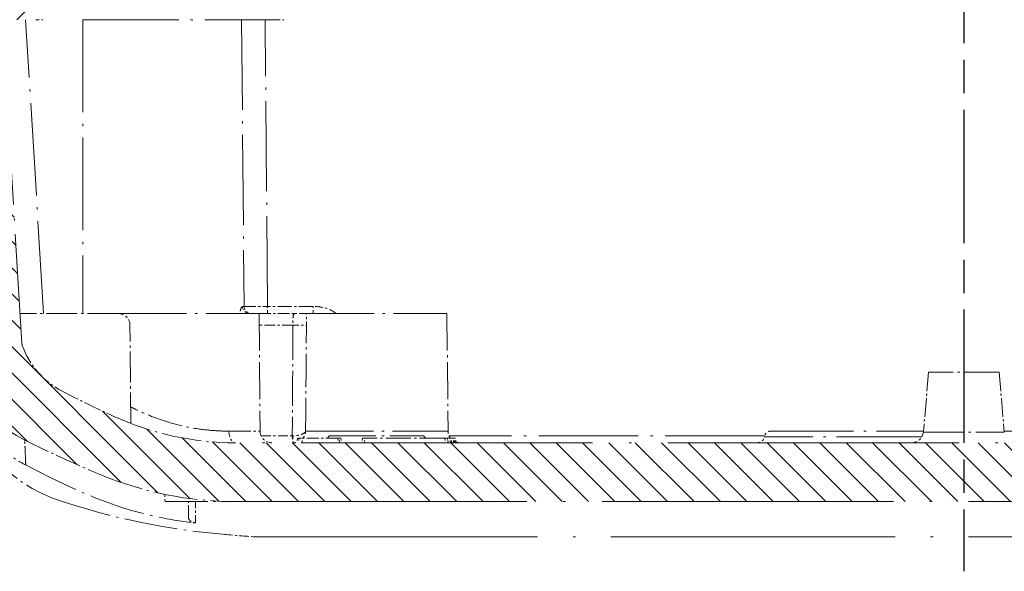
# Model space of a CAD drawing. Units: millimetres. Extents: x 1 to 1185, y 1 to 837.
# Drawn here: x 378 to 420, y 448 to 472 of the extents above; entities that cross this region are included whole.
import ezdxf

# ---------------------------------------------------------------- set-up
doc = ezdxf.new("R2010")
doc.units = ezdxf.units.MM
for name, pattern in [('ACAD_ISO04W100', [30, 24, -3, 0, -3]), ('CHAIN', [0.3543, 0.2362, -0.0295, 0.0591, -0.0295]), ('DASH_DOT', [0.37, 0.24, -0.06, 0.01, -0.06])]:
    doc.linetypes.add(name, pattern=pattern)
for name, color, linetype, lineweight in [('Mittellinie (ISO)', 1, 'DASH_DOT', 25), ('Schraffur (ISO)', 1, 'Continuous', 18), ('Sichtbar (ISO)', 7, 'Continuous', 50), ('Sichtbar schmal (ISO)', 1, 'Continuous', 25)]:
    doc.layers.add(name, color=color, linetype=linetype, lineweight=lineweight)

# ---------------------------------------------------------------- blocks, each defined once
blk = doc.blocks.new('2804735')
at = {"layer": 'Schraffur (ISO)'}
h = blk.add_hatch(dxfattribs=at)
h.set_pattern_fill('ANSI31', color=256, scale=6.35, style=0)
h.set_pattern_definition([(45, (0, 0), (-0.561266, 0.561266), [])])
edge = h.paths.add_edge_path()
edge.add_line((458.3061584, 53.7939806), (458.5224017, 57.9201485))
edge.add_ellipse((459.0217165, 57.8939806), major_axis=(0.026168, 0.4993148), ratio=1, start_angle=3, end_angle=90, ccw=False)
edge.add_line((459.0217165, 58.3939806), (459.4787329, 58.3939806))
edge.add_ellipse((459.4787329, 57.1939806), major_axis=(1.2, 0), ratio=1, start_angle=3, end_angle=90, ccw=False)
edge.add_line((460.6770884, 57.2567837), (460.8061584, 54.7939806))
edge.add_line((460.8061584, 54.7939806), (461.8061584, 54.7939806))
edge.add_line((461.8061584, 54.7939806), (461.5179156, 60.2939806))
edge.add_line((461.5179156, 60.2939806), (459.5561584, 60.2939806))
edge.add_line((459.5561584, 60.2939806), (459.5255763, 63.7983438))
edge.add_ellipse((459.0255954, 63.7939806), major_axis=(0.499981, 0.0043633), ratio=1, start_angle=0, end_angle=89.5)
edge.add_line((459.0255954, 64.2939806), (458.3271502, 64.2939806))
edge.add_ellipse((458.3271502, 64.5939806), major_axis=(-0.3, 0), ratio=1, start_angle=1, end_angle=90, ccw=False)
edge.add_line((458.0271959, 64.5887448), (458.0113036, 65.4992163))
edge.add_ellipse((457.7113493, 65.4939806), major_axis=(-0.0052357, 0.2999543), ratio=1, start_angle=270, end_angle=359)
edge.add_line((457.7113493, 65.7939806), (457.3009676, 65.7939806))
edge.add_ellipse((457.3009676, 65.4939806), major_axis=(-0.3, 0), ratio=1, start_angle=270, end_angle=359)
edge.add_line((457.0010133, 65.4992163), (456.985121, 64.5887448))
edge.add_ellipse((456.6851667, 64.5939806), major_axis=(-0.0052357, -0.2999543), ratio=1, start_angle=1, end_angle=90, ccw=False)
edge.add_line((456.6851667, 64.2939806), (456.1035518, 64.2939806))
edge.add_ellipse((456.1035518, 64.5939806), major_axis=(-0.3, 0), ratio=1, start_angle=0.5, end_angle=90, ccw=False)
edge.add_line((455.8035632, 64.5913626), (455.7896419, 66.1865928))
edge.add_ellipse((455.2896609, 66.1822295), major_axis=(-0.0043633, 0.499981), ratio=1, start_angle=270, end_angle=339.12760463)
edge.add_ellipse((438.8061584, 21.7939806), major_axis=(-44.8569739, 16.6575627), ratio=1, start_angle=270, end_angle=272.1481713)
edge.add_ellipse((453.4578648, 66.2939806), major_axis=(-0.9498399, 0.3127365), ratio=1, start_angle=270, end_angle=288.22422407)
edge.add_line((453.4578648, 67.2939806), (382.154452, 67.2939806))
edge.add_ellipse((382.154452, 66.2939806), major_axis=(-1, 0), ratio=1, start_angle=270, end_angle=288.22422407)
edge.add_ellipse((396.8061584, 21.7939806), major_axis=(-45.4498399, -14.9644429), ratio=1, start_angle=270, end_angle=272.1481713)
edge.add_ellipse((380.322656, 66.1822295), major_axis=(-0.4687249, -0.1740602), ratio=1, start_angle=270, end_angle=339.12760463)
edge.add_line((379.822675, 66.1865928), (379.8087536, 64.5913626))
edge.add_ellipse((379.5087651, 64.5939806), major_axis=(-0.002618, -0.2999886), ratio=1, start_angle=0.5, end_angle=90, ccw=False)
edge.add_line((379.5087651, 64.2939806), (378.9271502, 64.2939806))
edge.add_ellipse((378.9271502, 64.5939806), major_axis=(-0.3, 0), ratio=1, start_angle=1, end_angle=90, ccw=False)
edge.add_line((378.6271959, 64.5887448), (378.6113036, 65.4992163))
edge.add_ellipse((378.3113493, 65.4939806), major_axis=(-0.0052357, 0.2999543), ratio=1, start_angle=270, end_angle=359)
edge.add_line((378.3113493, 65.7939806), (377.9009676, 65.7939806))
edge.add_ellipse((377.9009676, 65.4939806), major_axis=(-0.3, 0), ratio=1, start_angle=270, end_angle=359)
edge.add_line((377.6010133, 65.4992163), (377.585121, 64.5887448))
edge.add_ellipse((377.2851667, 64.5939806), major_axis=(-0.0052357, -0.2999543), ratio=1, start_angle=1, end_angle=90, ccw=False)
edge.add_line((377.2851667, 64.2939806), (376.5867215, 64.2939806))
edge.add_ellipse((376.5867215, 63.7939806), major_axis=(-0.5, 0), ratio=1, start_angle=270, end_angle=359.5)
edge.add_line((376.0867405, 63.7983438), (376.0561584, 60.2939806))
edge.add_line((376.0561584, 60.2939806), (374.0944012, 60.2939806))
edge.add_line((374.0944012, 60.2939806), (373.8061584, 54.7939806))
edge.add_line((373.8061584, 54.7939806), (374.8061584, 54.7939806))
edge.add_line((374.8061584, 54.7939806), (374.9352285, 57.2567837))
edge.add_ellipse((376.1335839, 57.1939806), major_axis=(0.0628031, 1.1983554), ratio=1, start_angle=3, end_angle=90, ccw=False)
edge.add_line((376.1335839, 58.3939806), (376.5906004, 58.3939806))
edge.add_ellipse((376.5906004, 57.8939806), major_axis=(0.5, 0), ratio=1, start_angle=3, end_angle=90, ccw=False)
edge.add_line((377.0899151, 57.9201485), (377.3061584, 53.7939806))
edge.add_line((377.3061584, 53.7939806), (378.3061584, 53.7939806))
edge.add_line((378.3061584, 53.7939806), (378.3733782, 61.4965985))
edge.add_ellipse((378.6733667, 61.4939806), major_axis=(0.002618, 0.2999886), ratio=1, start_angle=0.5, end_angle=90, ccw=False)
edge.add_line((378.6733667, 61.7939806), (380.323536, 61.7939806))
edge.add_ellipse((380.323536, 63.7939806), major_axis=(2, 0), ratio=1, start_angle=270, end_angle=359.5)
edge.add_line((382.3234599, 63.7765275), (382.3297438, 64.4965985))
edge.add_ellipse((382.6297324, 64.4939806), major_axis=(0.002618, 0.2999886), ratio=1, start_angle=0.5, end_angle=90, ccw=False)
edge.add_line((382.6297324, 64.7939806), (452.9825845, 64.7939806))
edge.add_ellipse((452.9825845, 64.4939806), major_axis=(0.3, 0), ratio=1, start_angle=0.5, end_angle=90, ccw=False)
edge.add_line((453.282573, 64.4965985), (453.288857, 63.7765275))
edge.add_ellipse((455.2887809, 63.7939806), major_axis=(0.0174531, -1.9999238), ratio=1, start_angle=270, end_angle=359.5)
edge.add_line((455.2887809, 61.7939806), (456.9389501, 61.7939806))
edge.add_ellipse((456.9389501, 61.4939806), major_axis=(0.3, 0), ratio=1, start_angle=0.5, end_angle=90, ccw=False)
edge.add_line((457.2389387, 61.4965985), (457.3061584, 53.7939806))
edge.add_line((457.3061584, 53.7939806), (458.3061584, 53.7939806))
h = blk.add_hatch(dxfattribs=at)
h.set_pattern_fill('ANSI31', color=256, scale=6.35, angle=270, style=0)
h.set_pattern_definition([(315, (0, 0), (0.561266, 0.561266), [])])
edge = h.paths.add_edge_path()
edge.add_line((376.4576215, 56.7939806), (375.6629294, 56.7939806))
edge.add_line((375.6629294, 56.7939806), (375.3102755, 54.7939806))
edge.add_line((375.3102755, 54.7939806), (374.1105219, 54.7939806))
edge.add_line((374.1105219, 54.7939806), (374.1061584, 54.2939806))
edge.add_line((374.1061584, 54.2939806), (373.8061584, 54.2939806))
edge.add_line((373.8061584, 54.2939806), (374.504457, 40.9696506))
edge.add_ellipse((380.4962342, 41.2836663), major_axis=(0.3140157, -5.9917772), ratio=1, start_angle=270, end_angle=330.64338844)
edge.add_ellipse((401.8061584, 84.2939806), major_axis=(48.3866035, -23.9736648), ratio=1, start_angle=270, end_angle=273.73674662)
edge.add_ellipse((386.8061584, 48.2939806), major_axis=(13.8461538, -5.7692308), ratio=1, start_angle=270, end_angle=292.61986495)
edge.add_line((386.8061584, 33.2939806), (448.8061584, 33.2939806))
edge.add_ellipse((448.8061584, 48.2939806), major_axis=(15, 0), ratio=1, start_angle=270, end_angle=292.61986495)
edge.add_ellipse((433.8061584, 84.2939806), major_axis=(49.8461538, 20.7692308), ratio=1, start_angle=270, end_angle=273.73674662)
edge.add_ellipse((455.1160827, 41.2836663), major_axis=(5.3762893, 2.6637405), ratio=1, start_angle=270, end_angle=330.64338844)
edge.add_line((461.1078599, 40.9696506), (461.8061584, 54.2939806))
edge.add_line((461.8061584, 54.2939806), (461.5061584, 54.2939806))
edge.add_line((461.5061584, 54.2939806), (461.501795, 54.7939806))
edge.add_line((461.501795, 54.7939806), (460.3020414, 54.7939806))
edge.add_line((460.3020414, 54.7939806), (459.9493874, 56.7939806))
edge.add_line((459.9493874, 56.7939806), (459.1546954, 56.7939806))
edge.add_line((459.1546954, 56.7939806), (458.8020414, 54.7939806))
edge.add_line((458.8020414, 54.7939806), (457.8983837, 40.019308))
edge.add_ellipse((457.5989433, 40.0376225), major_axis=(-0.0183146, -0.2994404), ratio=1, start_angle=74.16570426, end_angle=90, ccw=False)
edge.add_ellipse((454.5794138, 41.0970762), major_axis=(-1.1587774, -3.3026103), ratio=1, start_angle=46.61090362, end_angle=90, ccw=False)
edge.add_ellipse((432.3061584, 84.2939806), major_axis=(-46.3077198, -23.8772589), ratio=1, start_angle=87.34695691, end_angle=90, ccw=False)
edge.add_ellipse((448.8061584, 48.2939806), major_axis=(-11.3633103, -5.2081839), ratio=1, start_angle=65.37643521, end_angle=90, ccw=False)
edge.add_line((448.8061584, 35.7939806), (386.8061584, 35.7939806))
edge.add_ellipse((386.8061584, 48.2939806), major_axis=(-12.5, 0), ratio=1, start_angle=65.37643521, end_angle=90, ccw=False)
edge.add_ellipse((403.3061584, 84.2939806), major_axis=(-47.3633103, 21.7081839), ratio=1, start_angle=87.34695691, end_angle=90, ccw=False)
edge.add_ellipse((381.032903, 41.0970762), major_axis=(-3.1108154, 1.6040035), ratio=1, start_angle=46.61090362, end_angle=90, ccw=False)
edge.add_ellipse((378.0133736, 40.0376225), major_axis=(-0.0993238, 0.2830809), ratio=1, start_angle=74.16570426, end_angle=90, ccw=False)
edge.add_line((377.7139332, 40.019308), (376.8102755, 54.7939806))
edge.add_line((376.8102755, 54.7939806), (376.4576215, 56.7939806))
at = {"layer": 'Mittellinie (ISO)', "linetype": 'CHAIN', "ltscale": 23.990969}
blk.add_line((417.8061584, 75.4585646), (417.8061584, 30.3260302), dxfattribs=at)
at = {"layer": 'Sichtbar (ISO)', "color": 1, "linetype": 'ACAD_ISO04W100', "lineweight": 18, "ltscale": 0.194156}
blk.add_line((377.7139332, 40.019308), (376.8102755, 54.7939806), dxfattribs=at)
at = {"layer": 'Sichtbar (ISO)', "color": 1, "linetype": 'ACAD_ISO04W100', "lineweight": 18, "ltscale": 0.006084}
for p, q in [((378.3061584, 53.7939806), (378.606147, 53.7939806)), ((388.5561584, 53.7939806), (388.856147, 53.7939806))]:
    blk.add_line(p, q, dxfattribs=at)
at = {"layer": 'Sichtbar (ISO)', "color": 1, "linetype": 'ACAD_ISO04W100', "lineweight": 18, "ltscale": 0.169967}
blk.add_line((380.3061584, 53.7939806), (388.5561584, 53.7939806), dxfattribs=at)
at = {"layer": 'Sichtbar (ISO)', "color": 1, "linetype": 'ACAD_ISO04W100', "lineweight": 18, "ltscale": 0.160045}
blk.add_line((387.0648853, 53.7939806), (387.1713759, 41.5913626), dxfattribs=at)
at = {"layer": 'Sichtbar (ISO)', "color": 1, "linetype": 'ACAD_ISO04W100', "lineweight": 18, "ltscale": 0.054684}
blk.add_line((381.8105028, 41.2939806), (377.6359708, 41.2939806), dxfattribs=at)
at = {"layer": 'Sichtbar (ISO)', "color": 1, "linetype": 'ACAD_ISO04W100', "lineweight": 18, "ltscale": 0.121466}
blk.add_line((381.8105028, 41.2939806), (387.8061584, 41.2939806), dxfattribs=at)
at = {"layer": 'Sichtbar (ISO)', "color": 1, "linetype": 'ACAD_ISO04W100', "lineweight": 18, "ltscale": 0.020798}
blk.add_line((387.8061584, 41.2939806), (389.363744, 41.2939806), dxfattribs=at)
at = {"layer": 'Sichtbar (ISO)', "color": 1, "linetype": 'ACAD_ISO04W100', "lineweight": 18, "ltscale": 0.065577}
for p, q in [((387.8061584, 41.2939806), (387.8498308, 36.2896173)), ((395.8061584, 41.2939806), (395.8498308, 36.2896173))]:
    blk.add_line(p, q, dxfattribs=at)
at = {"layer": 'Sichtbar (ISO)', "color": 1, "linetype": 'ACAD_ISO04W100', "lineweight": 18, "ltscale": 0.012671}
blk.add_line((389.8157901, 41.2939806), (389.363744, 41.2939806), dxfattribs=at)
at = {"layer": 'Sichtbar (ISO)', "color": 1, "linetype": 'ACAD_ISO04W100', "lineweight": 18, "ltscale": 0.120429}
blk.add_line((389.8157901, 41.2939806), (395.8061584, 41.2939806), dxfattribs=at)
at = {"layer": 'Sichtbar (ISO)', "color": 1, "linetype": 'ACAD_ISO04W100', "lineweight": 18, "ltscale": 0.054785}
blk.add_line((382.346979, 36.6164072), (382.3104838, 40.7983438), dxfattribs=at)
at = {"layer": 'Sichtbar (ISO)', "color": 1, "linetype": 'ACAD_ISO04W100', "lineweight": 18, "ltscale": 0.033408}
for p, q in [((416.3061584, 38.7939806), (416.0836242, 36.2504027)), ((419.3061584, 38.7939806), (419.5286927, 36.2504027))]:
    blk.add_line(p, q, dxfattribs=at)
at = {"layer": 'Sichtbar (ISO)', "color": 1, "linetype": 'ACAD_ISO04W100', "lineweight": 18, "ltscale": 0.061742}
blk.add_line((419.3061584, 38.7939806), (416.3061584, 38.7939806), dxfattribs=at)
at = {"layer": 'Sichtbar (ISO)', "color": 1, "linetype": 'ACAD_ISO04W100', "lineweight": 18, "ltscale": 0.001756}
for p, q in [((390.8061584, 36.0939806), (390.7061584, 35.9939806)), ((394.8061584, 36.0939806), (394.9061584, 35.9939806))]:
    blk.add_line(p, q, dxfattribs=at)
at = {"layer": 'Sichtbar (ISO)', "color": 1, "linetype": 'ACAD_ISO04W100', "lineweight": 18, "ltscale": 0.082356}
blk.add_line((390.8061584, 36.0939806), (394.8061584, 36.0939806), dxfattribs=at)
at = {"layer": 'Sichtbar (ISO)', "color": 1, "linetype": 'ACAD_ISO04W100', "lineweight": 18, "ltscale": 0.146212}
for p, q in [((409.6061584, 36.2939806), (416.0874368, 36.2939806)), ((419.5248801, 36.2939806), (426.0061584, 36.2939806))]:
    blk.add_line(p, q, dxfattribs=at)
at = {"layer": 'Sichtbar (ISO)', "color": 1, "linetype": 'ACAD_ISO04W100', "lineweight": 18, "ltscale": 0.516667}
for p, q in [((448.8061584, 35.7939806), (386.8061584, 35.7939806)), ((386.8061584, 33.2939806), (448.8061584, 33.2939806))]:
    blk.add_line(p, q, dxfattribs=at)
at = {"layer": 'Sichtbar (ISO)', "color": 1, "linetype": 'ACAD_ISO04W100', "lineweight": 18, "ltscale": 0.002535}
for p, q in [((389.4436562, 35.9939806), (389.4261584, 35.7939806)), ((391.2886607, 35.9939806), (391.3061584, 35.7939806))]:
    blk.add_line(p, q, dxfattribs=at)
at = {"layer": 'Sichtbar (ISO)', "color": 1, "linetype": 'ACAD_ISO04W100', "lineweight": 18, "ltscale": 0.004647}
blk.add_line((389.4436562, 35.9939806), (389.5136562, 35.9939806), dxfattribs=at)
at = {"layer": 'Sichtbar (ISO)', "color": 1, "linetype": 'ACAD_ISO04W100', "lineweight": 18, "ltscale": 0.002556}
blk.add_line((389.5136562, 35.9939806), (389.4961584, 35.7939806), dxfattribs=at)
at = {"layer": 'Sichtbar (ISO)', "color": 1, "linetype": 'ACAD_ISO04W100', "lineweight": 18, "ltscale": 0.002434}
blk.add_line((389.5136562, 35.9939806), (389.6488944, 35.9939806), dxfattribs=at)
at = {"layer": 'Sichtbar (ISO)', "color": 1, "linetype": 'ACAD_ISO04W100', "lineweight": 18, "ltscale": 0.0212}
blk.add_line((391.16466, 35.9939806), (389.6488944, 35.9939806), dxfattribs=at)
at = {"layer": 'Sichtbar (ISO)', "color": 1, "linetype": 'ACAD_ISO04W100', "lineweight": 18, "ltscale": 0.001476}
blk.add_line((391.16466, 35.9939806), (391.2286607, 35.9939806), dxfattribs=at)
at = {"layer": 'Sichtbar (ISO)', "color": 1, "linetype": 'ACAD_ISO04W100', "lineweight": 18, "ltscale": 0.002539}
blk.add_line((391.2461584, 35.7939806), (391.2286607, 35.9939806), dxfattribs=at)
at = {"layer": 'Sichtbar (ISO)', "color": 1, "linetype": 'ACAD_ISO04W100', "lineweight": 18, "ltscale": 0.00429}
blk.add_line((391.2286607, 35.9939806), (391.2886607, 35.9939806), dxfattribs=at)
at = {"layer": 'Sichtbar (ISO)', "color": 1, "linetype": 'ACAD_ISO04W100', "lineweight": 18, "ltscale": 0.002545}
blk.add_line((392.2036562, 35.9939806), (392.1861584, 35.7939806), dxfattribs=at)
at = {"layer": 'Sichtbar (ISO)', "color": 1, "linetype": 'ACAD_ISO04W100', "lineweight": 18, "ltscale": 0.001954}
for p, q in [((392.2036562, 35.9939806), (392.3032756, 35.9939806)), ((395.71204, 35.9939806), (395.8128192, 35.9939806))]:
    blk.add_line(p, q, dxfattribs=at)
at = {"layer": 'Sichtbar (ISO)', "color": 1, "linetype": 'ACAD_ISO04W100', "lineweight": 18, "ltscale": 0.044634}
blk.add_line((395.71204, 35.9939806), (392.3032756, 35.9939806), dxfattribs=at)
at = {"layer": 'Sichtbar (ISO)', "color": 1, "linetype": 'ACAD_ISO04W100', "lineweight": 18, "ltscale": 5.95376e-05}
blk.add_line((395.8128192, 35.9939806), (395.8135746, 35.9939806), dxfattribs=at)
at = {"layer": 'Sichtbar (ISO)', "color": 1, "linetype": 'ACAD_ISO04W100', "lineweight": 18, "ltscale": 0.00261}
for p, q in [((395.8612436, 35.7939806), (395.8128192, 35.9939806)), ((395.861885, 35.7939806), (395.8135746, 35.9939806))]:
    blk.add_line(p, q, dxfattribs=at)
at = {"layer": 'Sichtbar (ISO)', "color": 1, "linetype": 'ACAD_ISO04W100', "lineweight": 18, "ltscale": 6.43229e-05}
blk.add_line((395.8135746, 35.9939806), (395.8206929, 35.9939806), dxfattribs=at)
at = {"layer": 'Sichtbar (ISO)', "color": 1, "linetype": 'ACAD_ISO04W100', "lineweight": 18, "ltscale": 0.002213}
blk.add_line((395.9453116, 35.9939806), (395.8206929, 35.9939806), dxfattribs=at)
at = {"layer": 'Sichtbar (ISO)', "color": 1, "linetype": 'ACAD_ISO04W100', "lineweight": 18, "ltscale": 0.001219}
blk.add_line((395.9453116, 35.9939806), (395.9893679, 35.9939806), dxfattribs=at)
at = {"layer": 'Sichtbar (ISO)', "color": 1, "linetype": 'ACAD_ISO04W100', "lineweight": 18, "ltscale": 0.0016}
blk.add_line((396.0809623, 35.9939806), (395.9893679, 35.9939806), dxfattribs=at)
at = {"layer": 'Sichtbar (ISO)', "color": 1, "linetype": 'ACAD_ISO04W100', "lineweight": 18, "ltscale": 0.001332}
blk.add_line((396.0809623, 35.9939806), (396.1101772, 35.9939806), dxfattribs=at)
at = {"layer": 'Sichtbar (ISO)', "color": 1, "linetype": 'ACAD_ISO04W100', "lineweight": 18, "ltscale": 0.000807793}
blk.add_line((396.1590905, 35.9939806), (396.1101772, 35.9939806), dxfattribs=at)
at = {"layer": 'Sichtbar (ISO)', "color": 1, "linetype": 'ACAD_ISO04W100', "lineweight": 18, "ltscale": 0.001557}
blk.add_line((396.1590905, 35.9939806), (396.1674739, 35.9939806), dxfattribs=at)
at = {"layer": 'Sichtbar (ISO)', "color": 1, "linetype": 'ACAD_ISO04W100', "lineweight": 18, "ltscale": 0.003926}
blk.add_line((383.8061584, 33.2939806), (383.7901034, 33.6003284), dxfattribs=at)
at = {"layer": 'Sichtbar (ISO)', "color": 1, "linetype": 'ACAD_ISO04W100', "lineweight": 18, "ltscale": 0.075968}
blk.add_line((383.8061584, 33.2939806), (386.8061584, 33.2939806), dxfattribs=at)
at = {"layer": 'Sichtbar (ISO)', "color": 1, "linetype": 'ACAD_ISO04W100', "lineweight": 18, "ltscale": 0.022326}
blk.add_line((384.8061584, 32.6092644), (384.8061584, 33.293979), dxfattribs=at)
at = {"layer": 'Sichtbar (ISO)', "color": 1, "linetype": 'ACAD_ISO04W100', "lineweight": 18, "ltscale": 0.504093}
blk.add_line((387.5605515, 31.7939806), (448.0517654, 31.7939806), dxfattribs=at)
at = {"layer": 'Sichtbar (ISO)', "color": 1, "linetype": 'ACAD_ISO04W100', "lineweight": 18, "ltscale": 0.00605}
blk.add_arc((387.4713645, 41.5939806), 0.3, 180.5, 270, dxfattribs=at)
at = {"layer": 'Sichtbar (ISO)', "color": 1, "linetype": 'ACAD_ISO04W100', "lineweight": 18, "ltscale": 0.01015}
for centre, start, end in [((381.8105028, 40.7939806), 0.5, 90), ((388.3498118, 36.2939806), 180.5, 270)]:
    blk.add_arc(centre, 0.5, start, end, dxfattribs=at)
at = {"layer": 'Sichtbar (ISO)', "color": 1, "linetype": 'ACAD_ISO04W100', "lineweight": 18, "ltscale": 0.083241}
blk.add_arc((380.4962342, 41.2836663), 6, 183, 243.64338844, dxfattribs=at)
at = {"layer": 'Sichtbar (ISO)', "color": 1, "linetype": 'ACAD_ISO04W100', "lineweight": 18, "ltscale": 0.000988034}
blk.add_arc((378.0133736, 40.0376225), 0.3, 183.5, 199.33429574, dxfattribs=at)
at = {"layer": 'Sichtbar (ISO)', "color": 1, "linetype": 'ACAD_ISO04W100', "lineweight": 18, "ltscale": 0.034683}
blk.add_arc((381.032903, 41.0970762), 3.5, 199.33429574, 242.72339212, dxfattribs=at)
at = {"layer": 'Sichtbar (ISO)', "color": 1, "linetype": 'ACAD_ISO04W100', "lineweight": 18, "ltscale": 0.03156}
blk.add_arc((403.3061584, 84.2939806), 52.1011363, 242.72339212, 245.37643521, dxfattribs=at)
at = {"layer": 'Sichtbar (ISO)', "color": 1, "linetype": 'ACAD_ISO04W100', "lineweight": 18, "ltscale": 0.070399}
blk.add_arc((386.8061584, 48.2939806), 12.5, 245.37643521, 270, dxfattribs=at)
at = {"layer": 'Sichtbar (ISO)', "color": 1, "linetype": 'ACAD_ISO04W100', "lineweight": 18, "ltscale": 0.004065}
blk.add_arc((396.3498118, 36.2939806), 0.5, 180.5, 216.86989765, dxfattribs=at)
at = {"layer": 'Sichtbar (ISO)', "color": 1, "linetype": 'ACAD_ISO04W100', "lineweight": 18, "ltscale": 0.005425}
for centre, start, end in [((409.0145505, 36.0939806), 270, 350.40593177), ((409.6061584, 35.9939806), 90, 170.40593177)]:
    blk.add_arc(centre, 0.3, start, end, dxfattribs=at)
at = {"layer": 'Sichtbar (ISO)', "color": 1, "linetype": 'ACAD_ISO04W100', "lineweight": 18, "ltscale": 0.009634}
blk.add_arc((415.5855269, 36.2939806), 0.5, 270, 355, dxfattribs=at)
at = {"layer": 'Sichtbar (ISO)', "color": 1, "linetype": 'ACAD_ISO04W100', "lineweight": 18, "ltscale": 0.046118}
blk.add_arc((401.8061584, 84.2939806), 54, 243.64338844, 247.38013505, dxfattribs=at)
at = {"layer": 'Sichtbar (ISO)', "color": 1, "linetype": 'ACAD_ISO04W100', "lineweight": 18, "ltscale": 0.002137}
blk.add_arc((396.3498118, 36.2939806), 0.5, 250.46990306, 270, dxfattribs=at)
at = {"layer": 'Sichtbar (ISO)', "color": 1, "linetype": 'ACAD_ISO04W100', "lineweight": 18, "ltscale": 0.077615}
blk.add_arc((386.8061584, 48.2939806), 15, 247.38013505, 270, dxfattribs=at)
at = {"layer": 'Sichtbar (ISO)', "color": 1, "linetype": 'ACAD_ISO04W100', "lineweight": 18, "ltscale": 0.094527}
blk.add_arc((388.8061584, 61.7939806), 30, 251.47455027, 265.142863, dxfattribs=at)
at = {"layer": 'Sichtbar (ISO)', "color": 1, "linetype": 'ACAD_ISO04W100', "lineweight": 18, "ltscale": 0.016967}
blk.add_arc((417.8061584, 403.0640349), 372.5, 265.142863004, 265.342669886, dxfattribs=at)
at = {"layer": 'Sichtbar (ISO)', "color": 1, "linetype": 'ACAD_ISO04W100', "lineweight": 18, "ltscale": 0.051824}
blk.add_open_spline([(375.4968534, 37.4974723), (375.5497821, 37.3611086), (375.6703905, 37.0590251), (376.049587, 36.4359182), (376.2336613, 36.1871471), (376.6378468, 35.7371631), (376.8551025, 35.5336582), (377.4348741, 35.0828113), (377.7136557, 34.9332041), (377.8753571, 34.849459)], degree=3, knots=[0.00000099998, 0.00000099998, 0.00000099998, 0.00000099998, 0.04983364143, 0.04983364143, 0.08566154839, 0.08566154839, 0.11917634993, 0.11917634993, 0.16641615949, 0.16641615949, 0.16641615949, 0.16641615949], dxfattribs=at)
at = {"layer": 'Sichtbar (ISO)', "color": 1, "linetype": 'ACAD_ISO04W100', "lineweight": 18, "ltscale": 0.063192}
blk.add_open_spline([(379.2743828, 33.3485019), (378.5726373, 33.5836493), (377.9237228, 33.9338361), (377.0554276, 34.6398789), (376.7703761, 34.9323873), (376.3044364, 35.5548103), (376.1198827, 35.8811642), (375.9878053, 36.2238092)], degree=3, knots=[0, 0, 0, 0, 0.22573330884, 0.22573330884, 0.35768663093, 0.35768663093, 0.48311172293, 0.48311172293, 0.48311172293, 0.48311172293], dxfattribs=at)
at = {"layer": 'Sichtbar (ISO)', "color": 1, "linetype": 'ACAD_ISO04W100', "lineweight": 18, "ltscale": 0.033206}
blk.add_open_spline([(377.8753571, 34.849459), (377.86573, 34.8708987), (377.8716045, 34.882511), (377.8781764, 34.9236399), (377.8689868, 34.942846), (377.8675013, 35.0169708), (377.8736273, 35.0301569), (377.8672045, 35.1734383), (377.8620103, 35.1907471), (377.8527633, 35.4088927), (377.8489733, 35.501847), (377.8472567, 35.5437272), (377.8459386, 35.5767725), (377.8434131, 35.6414137), (377.8417766, 35.6731397), (377.8402914, 35.7178086), (377.8397452, 35.7364311), (377.8352022, 35.8041452), (377.8307481, 35.8176677), (377.8297502, 35.8497768), (377.8328277, 35.858292), (377.8420408, 35.8745491), (377.8465745, 35.8801483), (377.8456432, 35.8878897), (377.8455491, 35.8884309), (377.845425, 35.8889763)], degree=3, knots=[0.00000100002, 0.00000100002, 0.00000100002, 0.00000100002, 0.01393100595, 0.01393100595, 0.03823076734, 0.03823076734, 0.05902562695, 0.05902562695, 0.07527661746, 0.07527661746, 0.07792160554, 0.07792160554, 0.08783589314, 0.08783589314, 0.09732438557, 0.09732438557, 0.10127090114, 0.10127090114, 0.1114879191, 0.1114879191, 0.12072585815, 0.12072585815, 0.1288520213, 0.1288520213, 0.1294587904, 0.1294587904, 0.1294587904, 0.1294587904], dxfattribs=at)
at = {"layer": 'Sichtbar (ISO)', "color": 1, "linetype": 'ACAD_ISO04W100', "lineweight": 18, "ltscale": 0.000632672}
blk.add_open_spline([(395.826974, 35.9385084), (395.8238317, 35.9662731), (395.8206929, 35.9939806)], degree=2, dxfattribs=at)
at = {"layer": 'Sichtbar (ISO)', "color": 1, "linetype": 'ACAD_ISO04W100', "lineweight": 18, "ltscale": 0.002553}
blk.add_open_spline([(395.9497204, 35.7939806), (395.9475546, 35.8946044), (395.9453116, 35.9939806)], degree=2, dxfattribs=at)
at = {"layer": 'Sichtbar (ISO)', "color": 1, "linetype": 'ACAD_ISO04W100', "lineweight": 18, "ltscale": 0.002539}
blk.add_rational_spline([(396.0103048, 35.7939806), (395.9998163, 35.8943055), (395.9893679, 35.9939806)], [0.999999999892, 0.9999999994, 0.999999999892], degree=2, dxfattribs=at)
at = {"layer": 'Sichtbar (ISO)', "color": 1, "linetype": 'ACAD_ISO04W100', "lineweight": 18, "ltscale": 0.002562}
blk.add_open_spline([(396.0889707, 35.7939806), (396.0850169, 35.8947963), (396.0809623, 35.9939806)], degree=2, dxfattribs=at)
at = {"layer": 'Sichtbar (ISO)', "color": 1, "linetype": 'ACAD_ISO04W100', "lineweight": 18, "ltscale": 0.002538}
blk.add_open_spline([(396.129523, 35.7939806), (396.1198322, 35.89427), (396.1101772, 35.9939806)], degree=2, dxfattribs=at)
at = {"layer": 'Sichtbar (ISO)', "color": 1, "linetype": 'ACAD_ISO04W100', "lineweight": 18, "ltscale": 0.002578}
blk.add_open_spline([(396.1725654, 35.7939806), (396.1659008, 35.895159), (396.1590905, 35.9939806)], degree=2, dxfattribs=at)
at = {"layer": 'Sichtbar (ISO)', "color": 1, "linetype": 'ACAD_ISO04W100', "lineweight": 18, "ltscale": 0.002537}
blk.add_rational_spline([(396.1852102, 35.7939806), (396.1763259, 35.8942415), (396.1674739, 35.9939806)], [1.00000000014, 1.00000000078, 1.00000000014], degree=2, dxfattribs=at)
at = {"layer": 'Sichtbar (ISO)', "color": 1, "linetype": 'ACAD_ISO04W100', "lineweight": 18, "ltscale": 0.098764}
blk.add_open_spline([(377.8753571, 34.849459), (379.7598986, 33.8861942), (381.1959271, 33.1875134), (383.7146533, 32.5812311), (384.2723443, 32.4867159), (384.8061584, 32.4194449)], degree=3, knots=[0.000001, 0.000001, 0.000001, 0.000001, 0.65649229675, 0.65649229675, 0.88699214697, 0.88699214697, 0.88699214697, 0.88699214697], dxfattribs=at)
at = {"layer": 'Sichtbar (ISO)', "color": 1, "linetype": 'ACAD_ISO04W100', "lineweight": 18, "ltscale": 0.008493}
blk.add_open_spline([(384.8061584, 32.6092644), (384.8061584, 32.5956835), (384.8083963, 32.5818277), (384.8221554, 32.5394213), (384.8411637, 32.5100749), (384.8897562, 32.4655252), (384.9132688, 32.4486124), (384.9605674, 32.423692), (384.9815555, 32.4144993), (385.0296659, 32.3982617), (385.0569338, 32.3914005), (385.0901627, 32.3864074), (385.0941382, 32.3858605), (385.0997069, 32.3851664), (385.1012817, 32.3849781), (385.1039577, 32.3846717), (385.1050576, 32.3845496), (385.1061584, 32.3844313)], degree=3, knots=[-0.064822375297, -0.064822375297, -0.064822375297, -0.064822375297, -0.054356863666, -0.054356863666, -0.032909960469, -0.032909960469, -0.019569069616, -0.019569069616, -0.011022303249, -0.011022303249, -0.002025071291, -0.002025071291, -0.000810532893, -0.000810532893, -0.000332795664, -0.000332795664, 0, 0, 0, 0], dxfattribs=at)
at = {"layer": 'Sichtbar (ISO)', "color": 1, "linetype": 'ACAD_ISO04W100', "lineweight": 18, "ltscale": 0.003873}
blk.add_open_spline([(385.1061584, 32.3844313), (385.0336535, 32.3922218), (384.9601921, 32.4005983), (384.8591032, 32.4128395), (384.832767, 32.4160917), (384.8061584, 32.4194449)], degree=3, knots=[0.556027376755, 0.556027376755, 0.556027376755, 0.556027376755, 0.600163107711, 0.600163107711, 0.615493321915, 0.615493321915, 0.615493321915, 0.615493321915], dxfattribs=at)
at = {"layer": 'Sichtbar schmal (ISO)', "color": 1, "linetype": 'ACAD_ISO04W100', "lineweight": 18, "ltscale": 0.164255}
blk.add_line((378.6373058, 41.2939806), (377.872773, 53.7939806), dxfattribs=at)
at = {"layer": 'Sichtbar schmal (ISO)', "color": 1, "linetype": 'ACAD_ISO04W100', "lineweight": 18, "ltscale": 0.163948}
blk.add_line((380.3061584, 53.7939806), (380.3061584, 41.2939806), dxfattribs=at)
at = {"layer": 'Sichtbar schmal (ISO)', "color": 1, "linetype": 'ACAD_ISO04W100', "lineweight": 18, "ltscale": 0.160052}
blk.add_line((388.1713379, 41.5913626), (388.0648472, 53.7939806), dxfattribs=at)
at = {"layer": 'Sichtbar schmal (ISO)', "color": 1, "linetype": 'ACAD_ISO04W100', "lineweight": 18, "ltscale": 0.012687}
blk.add_line((387.102343, 41.5913626), (387.1713759, 41.5913626), dxfattribs=at)
at = {"layer": 'Sichtbar schmal (ISO)', "color": 1, "linetype": 'ACAD_ISO04W100', "lineweight": 18, "ltscale": 0.025278}
blk.add_line((390.1051092, 41.5913626), (388.1713379, 41.5913626), dxfattribs=at)
at = {"layer": 'Sichtbar schmal (ISO)', "color": 1, "linetype": 'ACAD_ISO04W100', "lineweight": 18, "ltscale": 0.00605}
for p, q in [((388.1713379, 41.2939806), (388.1713379, 41.5913626)), ((390.1051092, 41.2939806), (390.1051092, 41.5913626))]:
    blk.add_line(p, q, dxfattribs=at)
at = {"layer": 'Sichtbar schmal (ISO)', "color": 1, "linetype": 'ACAD_ISO04W100', "lineweight": 18, "ltscale": 0.019093}
blk.add_line((389.2514313, 40.7983438), (387.8104838, 40.7983438), dxfattribs=at)
at = {"layer": 'Sichtbar schmal (ISO)', "color": 1, "linetype": 'ACAD_ISO04W100', "lineweight": 18, "ltscale": 0.038689}
blk.add_line((386.5239745, 36.2896173), (387.8498308, 36.2896173), dxfattribs=at)
at = {"layer": 'Sichtbar schmal (ISO)', "color": 1, "linetype": 'ACAD_ISO04W100', "lineweight": 18, "ltscale": 0.017555}
blk.add_line((387.8927057, 36.0913626), (389.2218714, 36.0913626), dxfattribs=at)
at = {"layer": 'Sichtbar schmal (ISO)', "color": 1, "linetype": 'ACAD_ISO04W100', "lineweight": 18, "ltscale": 0.120167}
blk.add_line((389.7884223, 36.2896173), (395.8498308, 36.2896173), dxfattribs=at)
at = {"layer": 'Sichtbar schmal (ISO)', "color": 1, "linetype": 'ACAD_ISO04W100', "lineweight": 18, "ltscale": 0.176143}
blk.add_line((409.3224037, 36.0913626), (395.8927057, 36.0913626), dxfattribs=at)
at = {"layer": 'Sichtbar schmal (ISO)', "color": 1, "linetype": 'ACAD_ISO04W100', "lineweight": 18, "ltscale": 0.15139}
blk.add_line((416.0186131, 36.0439806), (409.3103802, 36.0439806), dxfattribs=at)
at = {"layer": 'Sichtbar schmal (ISO)', "color": 1, "linetype": 'ACAD_ISO04W100', "lineweight": 18, "ltscale": 0.070917}
blk.add_line((416.0836242, 36.2504027), (419.5286927, 36.2504027), dxfattribs=at)
at = {"layer": 'Sichtbar schmal (ISO)', "color": 1, "linetype": 'ACAD_ISO04W100', "lineweight": 18, "ltscale": 0.002556}
blk.add_line((389.6313967, 35.7939806), (389.6488944, 35.9939806), dxfattribs=at)
at = {"layer": 'Sichtbar schmal (ISO)', "color": 1, "linetype": 'ACAD_ISO04W100', "lineweight": 18, "ltscale": 0.002539}
blk.add_line((391.16466, 35.9939806), (391.1821577, 35.7939806), dxfattribs=at)
at = {"layer": 'Sichtbar schmal (ISO)', "color": 1, "linetype": 'ACAD_ISO04W100', "lineweight": 18, "ltscale": 0.002545}
blk.add_line((392.2857779, 35.7939806), (392.3032756, 35.9939806), dxfattribs=at)
at = {"layer": 'Sichtbar schmal (ISO)', "color": 1, "linetype": 'ACAD_ISO04W100', "lineweight": 18, "ltscale": 0.00261}
blk.add_line((395.71204, 35.9939806), (395.7604644, 35.7939806), dxfattribs=at)
at = {"layer": 'Sichtbar schmal (ISO)', "color": 1, "linetype": 'ACAD_ISO04W100', "lineweight": 18, "ltscale": 0.013683}
blk.add_line((385.1061584, 32.3844313), (385.1061584, 33.2939806), dxfattribs=at)
at = {"layer": 'Sichtbar schmal (ISO)', "color": 1, "linetype": 'ACAD_ISO04W100', "lineweight": 18, "ltscale": 0.00605}
for centre, ratio in [((387.3993151, 41.5939806), 0.9899445391), ((389.2634771, 36.0939806), 0.1386909795)]:
    blk.add_ellipse(centre, major_axis=(0, -0.3), ratio=ratio, start_param=4.7211156266, end_param=6.2831853072, dxfattribs=at)
at = {"layer": 'Sichtbar schmal (ISO)', "color": 1, "linetype": 'ACAD_ISO04W100', "lineweight": 18, "ltscale": 0.020513}
blk.add_ellipse((388.1713912, 41.5939806), major_axis=(-1.0000152, -0.0026179), ratio=0.0026177633, start_param=0.0000159915, end_param=1.5707361659, dxfattribs=at)
at = {"layer": 'Sichtbar schmal (ISO)', "color": 1, "linetype": 'ACAD_ISO04W100', "lineweight": 18, "ltscale": 0.010416}
blk.add_ellipse((389.3267369, 40.8027071), major_axis=(0.4999856, -0.0037964), ratio=0.0099836198, start_param=4.5612739331, end_param=6.1639393902, dxfattribs=at)
at = {"layer": 'Sichtbar schmal (ISO)', "color": 1, "linetype": 'ACAD_ISO04W100', "lineweight": 18, "ltscale": 0.01015}
blk.add_ellipse((386.8061584, 36.2939806), major_axis=(0, -0.5), ratio=0.564389286, start_param=4.7211156266, end_param=6.2831853072, dxfattribs=at)
at = {"layer": 'Sichtbar schmal (ISO)', "color": 1, "linetype": 'ACAD_ISO04W100', "lineweight": 18, "ltscale": 0.006048}
blk.add_ellipse((389.2723887, 36.0939806), major_axis=(0, -0.3), ratio=0.0941348986, start_param=4.7215013622, end_param=6.2831853072, dxfattribs=at)
at = {"layer": 'Sichtbar schmal (ISO)', "color": 1, "linetype": 'ACAD_ISO04W100', "lineweight": 18, "ltscale": 0.0095}
blk.add_open_spline([(387.102343, 41.5913626), (387.091545, 41.5913626), (387.0795338, 41.5818189), (387.0418681, 41.5230312), (387.0140431, 41.4429517), (386.9890127, 41.3179782), (386.9867629, 41.3061267), (386.9845774, 41.2939657)], degree=3, knots=[0, 0, 0, 0, 0.023901005316, 0.023901005316, 0.070893965643, 0.070893965643, 0.075664574998, 0.075664574998, 0.075664574998, 0.075664574998], dxfattribs=at)
at = {"layer": 'Sichtbar schmal (ISO)', "color": 1, "linetype": 'ACAD_ISO04W100', "lineweight": 18, "ltscale": 0.013504}
blk.add_open_spline([(391.0740196, 41.2939664), (390.919086, 41.4343544), (390.7166147, 41.515411), (390.3772677, 41.5817367), (390.2411636, 41.5913626), (390.1051092, 41.5913626)], degree=3, knots=[0.05662383899, 0.05662383899, 0.05662383899, 0.05662383899, 0.11947242247, 0.11947242247, 0.16028876025, 0.16028876025, 0.16028876025, 0.16028876025], dxfattribs=at)
at = {"layer": 'Sichtbar schmal (ISO)', "color": 1, "linetype": 'ACAD_ISO04W100', "lineweight": 18, "ltscale": 0.010747}
blk.add_open_spline([(389.363744, 41.2939806), (389.3047898, 41.2939805), (389.2743855, 41.2636432), (389.2462093, 41.1337099), (389.2513743, 41.0249332), (389.2520339, 40.8700713), (389.2519309, 40.8342242), (389.2514313, 40.7983438)], degree=3, knots=[1.21087051679, 1.21087051679, 1.21087051679, 1.21087051679, 1.27440986535, 1.27440986535, 1.34818483372, 1.34818483372, 1.36971474974, 1.36971474974, 1.36971474974, 1.36971474974], dxfattribs=at)
at = {"layer": 'Sichtbar schmal (ISO)', "color": 1, "linetype": 'ACAD_ISO04W100', "lineweight": 18, "ltscale": 0.006643}
blk.add_open_spline([(389.8231674, 40.7983438), (389.8237233, 40.8701046), (389.8234662, 40.9417987), (389.8212306, 41.1108061), (389.8185535, 41.2063776), (389.8157901, 41.2939805)], degree=3, knots=[-1.369714749744, -1.369714749744, -1.369714749744, -1.369714749744, -1.348184833724, -1.348184833724, -1.317709605938, -1.317709605938, -1.317709605938, -1.317709605938], dxfattribs=at)
at = {"layer": 'Sichtbar schmal (ISO)', "color": 1, "linetype": 'ACAD_ISO04W100', "lineweight": 18, "ltscale": 0.061676}
blk.add_open_spline([(389.2514313, 40.7983438), (389.2456476, 39.8809499), (389.2398774, 38.9635554), (389.2300308, 37.3945614), (389.225948, 36.7429621), (389.2218714, 36.0913626)], degree=3, knots=[-0.55047966301, -0.55047966301, -0.55047966301, -0.55047966301, -0.2752398315, -0.2752398315, -0.07974496424, -0.07974496424, -0.07974496424, -0.07974496424], dxfattribs=at)
at = {"layer": 'Sichtbar schmal (ISO)', "color": 1, "linetype": 'ACAD_ISO04W100', "lineweight": 18, "ltscale": 0.059074}
blk.add_open_spline([(389.7884223, 36.2896173), (389.7929116, 36.8751319), (389.7974096, 37.4606463), (389.808978, 38.9635554), (389.8160613, 39.8809499), (389.8231674, 40.7983438)], degree=3, knots=[0.09957195629, 0.09957195629, 0.09957195629, 0.09957195629, 0.2752398315, 0.2752398315, 0.55047966301, 0.55047966301, 0.55047966301, 0.55047966301], dxfattribs=at)
at = {"layer": 'Sichtbar schmal (ISO)', "color": 1, "linetype": 'ACAD_ISO04W100', "lineweight": 18, "ltscale": 0.0635}
blk.add_open_spline([(386.5239745, 36.2896173), (386.3671493, 36.2896173), (386.2002169, 36.2938257), (385.7480208, 36.319276), (385.4519163, 36.3495236), (384.7633421, 36.4571543), (384.3693977, 36.5463379), (383.5186657, 36.7966308), (383.0788434, 36.9711244), (382.5812431, 37.2013254), (382.4537782, 37.2644619), (382.3408352, 37.3229231)], degree=3, knots=[0, 0, 0, 0, 0.06635425811, 0.06635425811, 0.17252107108, 0.17252107108, 0.31053792794, 0.31053792794, 0.48995984186, 0.48995984186, 0.56011293616, 0.56011293616, 0.56011293616, 0.56011293616], dxfattribs=at)
at = {"layer": 'Sichtbar schmal (ISO)', "color": 1, "linetype": 'ACAD_ISO04W100', "lineweight": 18, "ltscale": 0.000194391}
blk.add_open_spline([(389.2441494, 36.0912469), (389.2404272, 36.0912657), (389.236709, 36.0912848), (389.2292824, 36.0913233), (389.225574, 36.0913429), (389.2218714, 36.0913626)], degree=3, knots=[-0.00089733090063, -0.00089733090063, -0.00089733090063, -0.00089733090063, -0.00044866545032, -0.00044866545032, 0, 0, 0, 0], dxfattribs=at)
at = {"layer": 'Sichtbar schmal (ISO)', "color": 1, "linetype": 'ACAD_ISO04W100', "lineweight": 18, "ltscale": 0.010371}
blk.add_open_spline([(389.7884223, 36.2896173), (389.7827864, 36.2720068), (389.7718215, 36.2543572), (389.7395718, 36.2203927), (389.71854, 36.2039726), (389.6662256, 36.1732019), (389.635349, 36.1587898), (389.5750315, 36.1373148), (389.5492722, 36.1295449), (389.4907568, 36.1150714), (389.4569147, 36.1084022), (389.386962, 36.0983577), (389.351023, 36.0947994), (389.2907432, 36.0916767), (389.2672776, 36.0911298), (389.2441494, 36.0912469)], degree=3, knots=[-0.000209302658, -0.000209302658, -0.000209302658, -0.000209302658, 0.007033056907, 0.007033056907, 0.014068681835, 0.014068681835, 0.020855385757, 0.020855385757, 0.025169560083, 0.025169560083, 0.029883738638, 0.029883738638, 0.034344332605, 0.034344332605, 0.037132203834, 0.037132203834, 0.037132203834, 0.037132203834], dxfattribs=at)
at = {"layer": 'Sichtbar schmal (ISO)', "color": 1, "linetype": 'ACAD_ISO04W100', "lineweight": 18, "ltscale": 0.004287}
blk.add_open_spline([(389.6771423, 35.9939026), (389.6885539, 36.0085136), (389.6990112, 36.0234933), (389.7329698, 36.0776773), (389.751497, 36.1184074), (389.7781831, 36.2025152), (389.7860604, 36.2461487), (389.7884223, 36.2896173)], degree=3, knots=[-0.01682500116, -0.01682500116, -0.01682500116, -0.01682500116, -0.014068681835, -0.014068681835, -0.007033056907, -0.007033056907, 0.000209302658, 0.000209302658, 0.000209302658, 0.000209302658], dxfattribs=at)
at = {"layer": 'Sichtbar schmal (ISO)', "color": 1, "linetype": 'ACAD_ISO04W100', "lineweight": 18, "ltscale": 0.000404124}
blk.add_open_spline([(377.845425, 35.8889763), (377.8447631, 35.8918875), (377.843254, 35.8949181), (377.8386385, 35.9012121), (377.8357756, 35.9042928), (377.8324937, 35.9073771)], degree=3, knots=[0.129458790396, 0.129458790396, 0.129458790396, 0.129458790396, 0.1326975668584, 0.1326975668584, 0.1356607779685, 0.1356607779685, 0.1356607779685, 0.1356607779685], dxfattribs=at)
at = {"layer": 'Sichtbar schmal (ISO)', "color": 1, "linetype": 'ACAD_ISO04W100', "lineweight": 18, "ltscale": 0.001983}
blk.add_open_spline([(389.2723887, 35.7939806), (389.2955381, 35.7939806), (389.3189601, 35.7956201), (389.3717885, 35.8030557), (389.4006836, 35.8098532), (389.4283209, 35.8188539)], degree=3, knots=[-0.0371322038338, -0.0371322038338, -0.0371322038338, -0.0371322038338, -0.0343443326046, -0.0343443326046, -0.0307495141021, -0.0307495141021, -0.0307495141021, -0.0307495141021], dxfattribs=at)

msp = doc.modelspace()

# ---------------------------------------------------------------- block references
msp.add_blockref('2804735', (0, 418))

doc.saveas('drawing.dxf')
